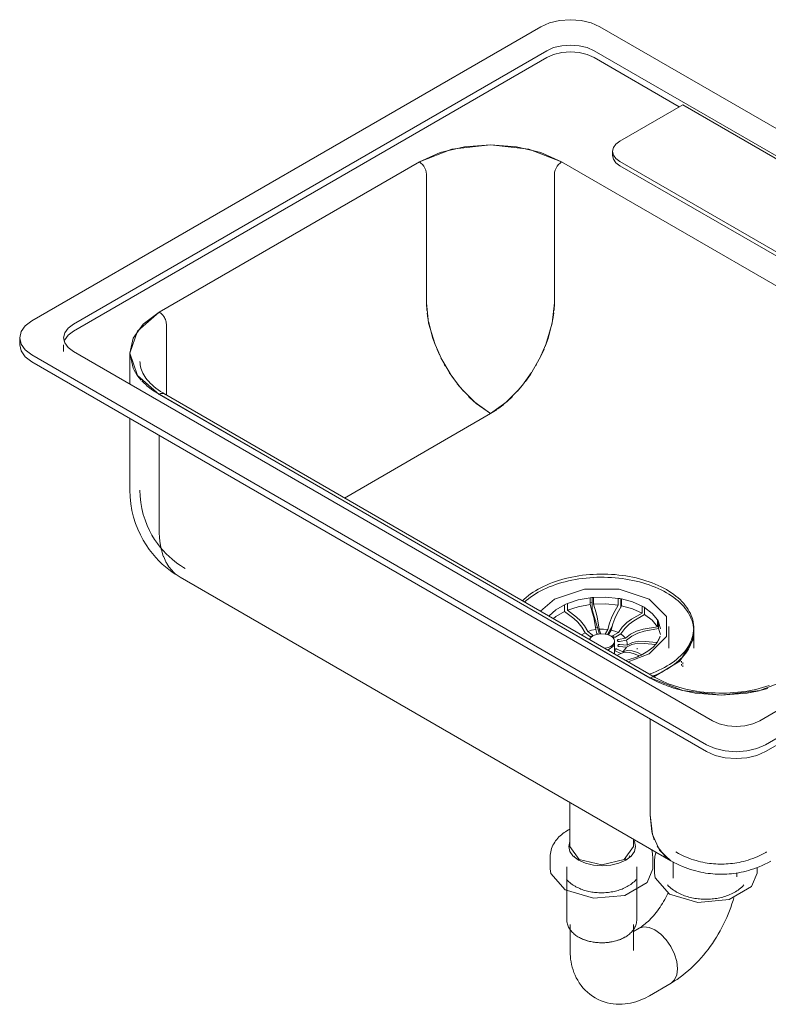
# Model space of a CAD drawing. Units: millimetres. Extents: x -9727 to -5927, y -15471 to 905.
# Drawn here: x -9727 to -9279, y -6669 to -6081 of the extents above; entities that cross this region are included whole.
import ezdxf

# ---------------------------------------------------------------- set-up
doc = ezdxf.new("R2010")
doc.units = ezdxf.units.MM
doc.layers.add('P-SANR-FIXT', color=6, linetype='Continuous', lineweight=18)

# ---------------------------------------------------------------- blocks, each defined once
blk = doc.blocks.new('L1-3006-11 LAVAPLATOS EN ACERO POCETA 62 X 48 CM - L1-3006-11-1965200-Vista ortogonal')
at = {"layer": 'P-SANR-FIXT'}
for p, q in [((-9415.42, -6085.61), (-9719.48, -6261.16)), ((-8977.02, -6318.31), (-9380.07, -6085.61)), ((-9694.73, -6263.2), (-9411.89, -6099.9)), ((-9383.6, -6099.9), (-9001.77, -6320.36)), ((-9411.89, -6103.98), (-9694.73, -6267.28)), ((-9411.89, -6103.98), (-9694.73, -6267.28)), ((-9332.69, -6133.38), (-9383.6, -6103.98)), ((-9332.69, -6133.38), (-9383.6, -6103.98)), ((-9330.57, -6132.15), (-9368.16, -6153.85)), ((-9067.17, -6284.23), (-9330.57, -6132.15)), ((-9372.55, -6159.98), (-9372.55, -6162.43)), ((-9643.46, -6256.06), (-9487.9, -6166.24)), ((-9643.37, -6256), (-9487.98, -6166.29)), ((-9487.98, -6166.29), (-9487.03, -6166.97)), ((-9403.91, -6166.96), (-9402.96, -6166.29)), ((-9403.04, -6166.24), (-9109.6, -6335.66)), ((-9402.96, -6166.29), (-9109.69, -6335.61)), ((-9368.16, -6166.1), (-9125.97, -6305.93)), ((-9486.91, -6167.07), (-9486.88, -6167.1)), ((-9483.82, -6172.51), (-9483.71, -6173.66)), ((-9407.24, -6173.66), (-9407.13, -6172.5)), ((-9407.13, -6172.5), (-9406.81, -6171.28)), ((-9406.81, -6171.28), (-9406.3, -6170.05)), ((-9406.3, -6170.05), (-9405.63, -6168.89)), ((-9405.62, -6168.89), (-9404.81, -6167.84)), ((-9404.81, -6167.84), (-9403.91, -6166.96)), ((-9125.97, -6308.38), (-9368.16, -6168.55)), ((-9483.71, -6250.41), (-9483.71, -6173.66)), ((-9483.71, -6173.69), (-9483.71, -6250.37)), ((-9407.24, -6173.66), (-9407.24, -6250.41)), ((-9407.24, -6250.41), (-9407.24, -6173.66)), ((-9483.51, -6254.98), (-9483.71, -6250.41)), ((-9407.24, -6250.41), (-9407.44, -6255.05)), ((-9656.26, -6267.07), (-9643.37, -6256.01)), ((-9643.37, -6256.01), (-9642.42, -6256.67)), ((-9642.27, -6256.81), (-9642.42, -6256.68)), ((-9641.24, -6257.9), (-9641.55, -6257.53)), ((-9482.92, -6259.76), (-9483.36, -6256.59)), ((-9407.58, -6256.46), (-9408.13, -6260.4)), ((-9639.21, -6262.22), (-9639.24, -6262.05)), ((-9639.21, -6262.22), (-9639.1, -6263.37)), ((-9639.1, -6263.41), (-9639.17, -6262.5)), ((-9639.1, -6305.55), (-9639.1, -6263.41)), ((-9639.1, -6263.41), (-9639.1, -6305.55)), ((-9726.8, -6271.37), (-9726.8, -6275.45)), ((-9700.59, -6275.45), (-9700.59, -6279.53)), ((-9475.97, -6281.5), (-9477.38, -6278.37)), ((-9719.48, -6281.57), (-9316.43, -6514.27)), ((-9312.89, -6499.98), (-9694.73, -6279.53)), ((-9660.98, -6280.55), (-9660.98, -6299.03)), ((-9469.65, -6292.69), (-9475.1, -6283.26)), ((-9316.43, -6518.36), (-9719.48, -6285.65)), ((-9473.06, -6287.09), (-9472.51, -6288.06)), ((-9418.42, -6288.05), (-9417.88, -6287.09)), ((-9656.5, -6293.75), (-9658.39, -6290.71)), ((-9654.11, -6296.7), (-9656.32, -6294)), ((-9466.43, -6297.28), (-9468.63, -6294.21)), ((-9647.39, -6302.54), (-9650.79, -6299.91)), ((-9643.46, -6305.05), (-9647.35, -6302.57)), ((-9350.02, -6474.47), (-9643.46, -6305.05)), ((-9350.1, -6474.42), (-9643.38, -6305.1)), ((-9643.37, -6305.1), (-9642.43, -6304.66)), ((-9642.42, -6304.66), (-9641.52, -6304.5)), ((-9641.52, -6304.5), (-9640.71, -6304.61)), ((-9640.71, -6304.61), (-9640.03, -6305)), ((-9347.07, -6474.1), (-9640.34, -6304.78)), ((-9437.57, -6311.06), (-9441.05, -6313.73)), ((-9660.98, -6319.43), (-9660.98, -6362.2)), ((-9532.73, -6366.96), (-9445.42, -6316.55)), ((-9532.71, -6366.97), (-9445.47, -6316.6)), ((-9441.49, -6314.03), (-9445.47, -6316.57)), ((-9643.38, -6386.74), (-9643.38, -6329.59)), ((-9643.37, -6329.59), (-9643.37, -6386.74)), ((-9001.77, -6336.69), (-9284.61, -6499.98)), ((-9281.07, -6514.27), (-8977.02, -6338.73)), ((-8977.02, -6342.81), (-9281.07, -6518.36)), ((-9643.16, -6391.53), (-9643.38, -6386.75)), ((-9643.37, -6386.75), (-9643.37, -6387.09)), ((-9643.14, -6391.7), (-9643.01, -6392.91)), ((-9642.45, -6396.37), (-9643.01, -6392.93)), ((-9641.16, -6401.05), (-9640.8, -6402.05)), ((-9639.23, -6405.47), (-9640.94, -6401.69)), ((-9637.14, -6408.7), (-9636.49, -6409.51)), ((-9634.53, -6411.57), (-9636.51, -6409.5)), ((-9630.95, -6414.21), (-9633.88, -6412.15)), ((-9630.95, -6414.21), (-9337.68, -6583.53)), ((-9401.2, -6434.77), (-9401.2, -6430.68)), ((-9399.53, -6429.94), (-9399.53, -6434.02)), ((-9384.87, -6429.13), (-9386.02, -6429.26)), ((-9385.99, -6430.57), (-9385.99, -6426.49)), ((-9384.45, -6435.73), (-9385.99, -6430.57)), ((-9384.73, -6426.36), (-9384.73, -6433.71)), ((-9384.73, -6433.71), (-9384.73, -6426.36)), ((-9383.91, -6426.28), (-9383.91, -6430.36)), ((-9383.91, -6430.36), (-9382.37, -6435.51)), ((-9371.94, -6435.93), (-9369.15, -6430.95)), ((-9369.15, -6430.95), (-9369.15, -6426.87)), ((-9367.67, -6432.28), (-9367.67, -6427.14)), ((-9367.67, -6427.14), (-9367.67, -6432.28)), ((-9367.14, -6429.56), (-9367.19, -6429.55)), ((-9367.14, -6427.24), (-9367.14, -6431.32)), ((-9395.69, -6438.91), (-9401.2, -6434.77)), ((-9399.53, -6434.02), (-9394.02, -6438.17)), ((-9384.73, -6433.71), (-9384.86, -6433.27)), ((-9380.4, -6448.18), (-9384.73, -6433.71)), ((-9367.14, -6431.32), (-9369.93, -6436.3)), ((-9361.26, -6439.34), (-9354.85, -6435.65)), ((-9353.36, -6436.51), (-9359.76, -6440.2)), ((-9354.85, -6435.65), (-9354.85, -6431.56)), ((-9353.36, -6432.42), (-9353.36, -6436.51)), ((-9410.52, -6437.51), (-9410.41, -6437.37)), ((-9410.41, -6437.37), (-9410.41, -6437.58)), ((-9345.68, -6443.81), (-9345.68, -6439.73)), ((-9345.05, -6440.89), (-9345.05, -6444.97)), ((-9345.05, -6440.89), (-9343.81, -6445.13)), ((-9386.36, -6449.37), (-9388.97, -6447.41)), ((-9387.3, -6446.66), (-9384.68, -6448.63)), ((-9382.77, -6444.26), (-9381.54, -6444.46)), ((-9381.85, -6447.88), (-9382.57, -6445.45)), ((-9380.5, -6445.23), (-9379.76, -6447.68)), ((-9376.66, -6447.78), (-9375.34, -6445.43)), ((-9372.6, -6443.18), (-9375.6, -6448.53)), ((-9373.32, -6445.8), (-9374.65, -6448.16)), ((-9373.64, -6445.04), (-9373.64, -6446.37)), ((-9372.08, -6449.04), (-9369.05, -6447.29)), ((-9367.55, -6448.15), (-9370.59, -6449.9)), ((-9354.33, -6445.36), (-9345.68, -6443.81)), ((-9345.05, -6444.97), (-9353.7, -6446.52)), ((-9345.05, -6444.97), (-9343.93, -6448.38)), ((-9338.95, -6456.52), (-9338.95, -6443.63)), ((-9323.9, -6456.52), (-9323.9, -6447.45)), ((-9371.28, -6460.17), (-9371.28, -6452.46)), ((-9368.95, -6451.43), (-9364.86, -6450.7)), ((-9364.22, -6451.86), (-9368.32, -6452.6)), ((-9368.1, -6454.39), (-9363.89, -6454.84)), ((-9346.92, -6454.44), (-9353.43, -6453.75)), ((-9353.05, -6452.55), (-9346.05, -6453.3)), ((-9344.53, -6450.62), (-9346.11, -6453.68)), ((-9367.67, -6459.73), (-9371.04, -6458.19)), ((-9369.74, -6457.24), (-9366.37, -6458.77)), ((-9364.26, -6456.04), (-9368.49, -6455.59)), ((-9356.71, -6461.26), (-9359.02, -6460.21)), ((-9357.82, -6456.66), (-9357.82, -6457.24)), ((-9357.71, -6459.25), (-9354.98, -6460.5)), ((-9331.31, -6465.24), (-9331.31, -6464.47)), ((-9331.31, -6466.89), (-9331.31, -6466.12)), ((-9330.44, -6466.12), (-9330.44, -6465.24)), ((-9330.44, -6467.78), (-9330.44, -6466.89)), ((-9350.1, -6474.41), (-9349.15, -6473.98)), ((-9345.72, -6476.71), (-9350.02, -6474.47)), ((-9349.15, -6473.98), (-9348.25, -6473.82)), ((-9348.25, -6473.82), (-9347.44, -6473.93)), ((-9347.44, -6473.93), (-9346.92, -6474.19)), ((-9340.98, -6478.76), (-9345.68, -6476.73)), ((-9330.8, -6481.91), (-9335.97, -6480.49)), ((-9325.04, -6483.12), (-9330.62, -6481.96)), ((-9284.88, -6482.03), (-9290.14, -6483.11)), ((-9279.67, -6480.63), (-9284.56, -6481.96)), ((-9350.1, -6498.91), (-9350.1, -6556.07)), ((-9350.1, -6556.06), (-9350.1, -6498.92)), ((-9397.98, -6548.72), (-9397.98, -6575.09)), ((-9359.95, -6575.09), (-9359.95, -6570.68)), ((-9365.52, -6582.86), (-9359.95, -6575.09)), ((-9409.82, -6581.36), (-9409.82, -6588.43)), ((-9395.62, -6581.17), (-9395.2, -6580.8)), ((-9392.49, -6582.8), (-9392.88, -6583.03)), ((-9364.83, -6582.63), (-9365.04, -6582.52)), ((-9362.51, -6580.61), (-9361.84, -6581.18)), ((-9348.53, -6588.43), (-9348.53, -6581.36)), ((-9347.5, -6583.88), (-9347.5, -6590.94)), ((-9399.88, -6587.22), (-9399.88, -6618.63)), ((-9358.04, -6618.63), (-9358.04, -6587.22)), ((-9336.26, -6584.26), (-9336.26, -6593.92)), ((-9286.21, -6590.94), (-9286.21, -6587.58)), ((-9298.26, -6593.12), (-9298.26, -6590.85)), ((-9397.94, -6621.54), (-9397.94, -6636.72)), ((-9359.94, -6636.72), (-9359.94, -6621.54)), ((-9356.68, -6623.82), (-9359.94, -6625.7)), ((-9389.5, -6630.66), (-9392.37, -6629.3)), ((-9365.55, -6629.3), (-9368.42, -6630.66)), ((-9378.96, -6632.5), (-9382.66, -6632.29)), ((-9350.48, -6664.12), (-9337.56, -6656.66))]:
    blk.add_line(p, q, dxfattribs=at)
for points in [[(-9380.07, -6085.61, 0), (-9385.25, -6083.32, 0), (-9391.27, -6081.88, 0), (-9397.75, -6081.39, 0), (-9404.22, -6081.88, 0), (-9410.25, -6083.32, 0), (-9415.42, -6085.61, 0)], [(-9411.89, -6099.9, 0), (-9407.75, -6098.07, 0), (-9402.92, -6096.91, 0), (-9397.75, -6096.52, 0), (-9392.57, -6096.91, 0), (-9387.75, -6098.07, 0), (-9383.6, -6099.9, 0)], [(-9383.6, -6103.98, 0), (-9387.75, -6102.15, 0), (-9392.57, -6101, 0), (-9397.75, -6100.6, 0), (-9402.92, -6101, 0), (-9407.75, -6102.15, 0), (-9411.89, -6103.98, 0)], [(-9383.6, -6103.98, 0), (-9387.75, -6102.15, 0), (-9392.57, -6101, 0), (-9397.75, -6100.6, 0), (-9402.92, -6101, 0), (-9407.75, -6102.15, 0), (-9411.89, -6103.98, 0)], [(-9368.16, -6153.85, 0), (-9370.54, -6155.65, 0), (-9372.04, -6157.74, 0), (-9372.55, -6159.98, 0), (-9372.04, -6162.22, 0), (-9370.54, -6164.31, 0), (-9368.16, -6166.1, 0)], [(-9487.98, -6166.29, 0), (-9468.48, -6158.77, 0), (-9445.47, -6156.13, 0), (-9422.47, -6158.77, 0), (-9402.96, -6166.29, 0)], [(-9487.9, -6166.24, 0), (-9475.47, -6160.74, 0), (-9461, -6157.28, 0), (-9445.47, -6156.1, 0), (-9429.94, -6157.28, 0), (-9415.47, -6160.74, 0), (-9403.04, -6166.24, 0)], [(-9483.71, -6173.66, 0), (-9483.82, -6172.5, 0), (-9484.13, -6171.28, 0), (-9484.64, -6170.05, 0), (-9485.32, -6168.89, 0), (-9486.13, -6167.84, 0), (-9487.03, -6166.96, 0), (-9487.98, -6166.29, 0)], [(-9402.96, -6166.29, 0), (-9403.91, -6166.96, 0), (-9404.82, -6167.84, 0), (-9405.63, -6168.89, 0), (-9406.3, -6170.05, 0), (-9406.81, -6171.28, 0), (-9407.13, -6172.5, 0), (-9407.24, -6173.66, 0)], [(-9368.16, -6168.55, 0), (-9370.54, -6166.76, 0), (-9372.04, -6164.67, 0), (-9372.55, -6162.43, 0)], [(-9483.71, -6250.37, 0), (-9482.41, -6262.55, 0), (-9478.59, -6275.41, 0), (-9474.76, -6283.93, 0)], [(-9416.18, -6283.92, 0), (-9412.35, -6275.41, 0), (-9408.54, -6262.58, 0), (-9407.24, -6250.41, 0)], [(-9658.44, -6290.63, 0), (-9658.99, -6289.52, 0), (-9661.03, -6280.55, 0), (-9658.99, -6271.59, 0), (-9653, -6263.23, 0), (-9643.46, -6256.06, 0)], [(-9642.26, -6256.81, 0), (-9641.52, -6257.55, 0), (-9641.31, -6257.8, 0)], [(-9641.24, -6257.88, 0), (-9640.71, -6258.6, 0), (-9640.43, -6259.04, 0)], [(-9640.05, -6259.76, 0), (-9640.35, -6259.19, 0), (-9640.73, -6258.58, 0)], [(-9640.35, -6259.18, 0), (-9640.03, -6259.77, 0), (-9639.74, -6260.4, 0)], [(-9639.53, -6260.99, 0), (-9639.67, -6260.61, 0), (-9639.75, -6260.4, 0)], [(-9639.66, -6260.61, 0), (-9639.52, -6260.99, 0), (-9639.24, -6262.05, 0)], [(-9719.48, -6261.16, 0), (-9723.45, -6264.15, 0), (-9725.95, -6267.63, 0), (-9726.8, -6271.37, 0), (-9725.95, -6275.1, 0), (-9723.45, -6278.58, 0), (-9719.48, -6281.57, 0)], [(-9694.73, -6279.53, 0), (-9697.91, -6277.14, 0), (-9699.91, -6274.35, 0), (-9700.59, -6271.37, 0), (-9699.91, -6268.38, 0), (-9697.91, -6265.59, 0), (-9694.73, -6263.2, 0)], [(-9478.21, -6276.36, 0), (-9479.92, -6271.74, 0), (-9482.6, -6261.59, 0)], [(-9408.32, -6261.47, 0), (-9411.03, -6271.74, 0), (-9412.82, -6276.57, 0)], [(-9694.73, -6267.28, 0), (-9697.91, -6269.67, 0), (-9699.91, -6272.46, 0), (-9700.27, -6273.39, 0)], [(-9694.73, -6267.28, 0), (-9697.91, -6269.67, 0), (-9699.91, -6272.46, 0), (-9700.27, -6273.39, 0)], [(-9643.38, -6305.09, 0), (-9656.4, -6293.83, 0), (-9660.98, -6280.55, 0), (-9656.4, -6267.27, 0), (-9656.27, -6267.08, 0)], [(-9719.48, -6285.65, 0), (-9723.45, -6282.67, 0), (-9725.95, -6279.18, 0), (-9726.8, -6275.45, 0)], [(-9413.46, -6278.12, 0), (-9415.58, -6282.74, 0), (-9421.64, -6293.21, 0), (-9424.59, -6297.37, 0)], [(-9654.94, -6285.45, 0), (-9654.9, -6286.42, 0), (-9654.8, -6287.39, 0), (-9654.63, -6288.37, 0), (-9654.39, -6289.36, 0), (-9654.08, -6290.35, 0), (-9653.69, -6291.35, 0), (-9653.23, -6292.36, 0), (-9652.68, -6293.37, 0), (-9652.06, -6294.39, 0), (-9651.35, -6295.41, 0), (-9650.56, -6296.43, 0), (-9649.69, -6297.45, 0), (-9648.74, -6298.46, 0), (-9647.7, -6299.46, 0), (-9646.57, -6300.45, 0), (-9645.37, -6301.42, 0), (-9644.09, -6302.37, 0), (-9642.73, -6303.31, 0), (-9641.29, -6304.22, 0), (-9640.34, -6304.78, 0)], [(-9470.06, -6292.07, 0), (-9464.59, -6299.65, 0), (-9461.64, -6303.12, 0)], [(-9429.28, -6303.09, 0), (-9426.33, -6299.62, 0), (-9420.87, -6292.05, 0)], [(-9650.9, -6299.81, 0), (-9653, -6297.87, 0), (-9653.77, -6297.07, 0)], [(-9445.47, -6316.57, 0), (-9453.98, -6310.57, 0), (-9462.06, -6302.65, 0), (-9465.33, -6298.72, 0)], [(-9425.56, -6298.64, 0), (-9428.89, -6302.65, 0), (-9436.47, -6310.15, 0)], [(-9640.03, -6305, 0), (-9640.71, -6304.61, 0), (-9641.52, -6304.5, 0), (-9642.42, -6304.66, 0), (-9643.37, -6305.09, 0)], [(-9458.54, -6306.39, 0), (-9455.37, -6309.38, 0), (-9445.47, -6316.6, 0)], [(-9445.42, -6316.55, 0), (-9435.54, -6309.34, 0), (-9432.37, -6306.35, 0)], [(-9660.98, -6362.2, 0), (-9660.84, -6366.35, 0), (-9660.41, -6370.45, 0), (-9659.71, -6374.47, 0), (-9658.76, -6378.36, 0), (-9657.59, -6382.09, 0), (-9656.22, -6385.63, 0), (-9654.68, -6388.96, 0), (-9653.01, -6392.09, 0), (-9651.23, -6394.99, 0), (-9649.38, -6397.67, 0), (-9647.47, -6400.14, 0), (-9645.53, -6402.41, 0), (-9643.57, -6404.48, 0), (-9641.61, -6406.37, 0), (-9639.66, -6408.09, 0), (-9637.72, -6409.65, 0), (-9635.82, -6411.07, 0), (-9633.94, -6412.36, 0), (-9632.1, -6413.52, 0), (-9630.95, -6414.21, 0)], [(-9654.94, -6362.2, 0), (-9654.81, -6365.93, 0), (-9654.42, -6369.63, 0), (-9653.8, -6373.24, 0), (-9652.94, -6376.74, 0), (-9651.89, -6380.09, 0), (-9650.65, -6383.28, 0), (-9649.27, -6386.28, 0), (-9647.77, -6389.09, 0), (-9646.17, -6391.7, 0), (-9644.5, -6394.12, 0), (-9642.78, -6396.34, 0), (-9641.03, -6398.38, 0), (-9639.27, -6400.24, 0), (-9637.51, -6401.94, 0), (-9635.75, -6403.49, 0), (-9634.01, -6404.9, 0), (-9632.3, -6406.17, 0), (-9630.61, -6407.33, 0), (-9628.95, -6408.38, 0), (-9627.91, -6408.99, 0)], [(-9642.45, -6396.35, 0), (-9642.31, -6397.04, 0), (-9642.18, -6397.58, 0)], [(-9641.17, -6401.05, 0), (-9641.93, -6398.59, 0), (-9642.18, -6397.6, 0)], [(-9639.38, -6405.18, 0), (-9639.16, -6405.59, 0), (-9638.91, -6406.03, 0)], [(-9637.15, -6408.7, 0), (-9637.69, -6407.96, 0), (-9638.91, -6406.05, 0)], [(-9634.53, -6411.57, 0), (-9634.09, -6411.96, 0), (-9633.88, -6412.14, 0)], [(-9340.33, -6421.64, 0), (-9341.92, -6420.76, 0), (-9343.56, -6419.92, 0), (-9345.25, -6419.12, 0), (-9347, -6418.36, 0), (-9348.8, -6417.64, 0), (-9350.65, -6416.96, 0), (-9352.54, -6416.33, 0), (-9354.47, -6415.74, 0), (-9356.43, -6415.2, 0), (-9358.44, -6414.7, 0), (-9360.47, -6414.25, 0), (-9362.54, -6413.85, 0), (-9364.63, -6413.5, 0), (-9366.74, -6413.19, 0), (-9368.87, -6412.94, 0), (-9371.02, -6412.73, 0), (-9373.17, -6412.57, 0), (-9375.34, -6412.47, 0), (-9377.52, -6412.41, 0), (-9379.69, -6412.4, 0), (-9381.86, -6412.45, 0), (-9384.03, -6412.54, 0), (-9386.2, -6412.68, 0), (-9388.35, -6412.88, 0), (-9390.48, -6413.12, 0), (-9392.6, -6413.41, 0), (-9394.69, -6413.75, 0), (-9396.77, -6414.14, 0), (-9398.81, -6414.58, 0), (-9400.82, -6415.06, 0), (-9402.8, -6415.59, 0), (-9404.74, -6416.17, 0), (-9406.64, -6416.79, 0), (-9408.5, -6417.45, 0), (-9410.31, -6418.16, 0), (-9412.07, -6418.91, 0), (-9413.78, -6419.7, 0), (-9415.44, -6420.53, 0), (-9417.04, -6421.4, 0), (-9418.58, -6422.3, 0), (-9420.06, -6423.24, 0), (-9421.47, -6424.22, 0), (-9422.82, -6425.23, 0), (-9424.1, -6426.27, 0), (-9425.3, -6427.35, 0), (-9426.36, -6428.37, 0)], [(-9340.33, -6423.51, 0), (-9341.92, -6422.63, 0), (-9343.56, -6421.79, 0), (-9345.25, -6420.99, 0), (-9347, -6420.23, 0), (-9348.8, -6419.51, 0), (-9350.65, -6418.84, 0), (-9352.54, -6418.2, 0), (-9354.47, -6417.62, 0), (-9356.43, -6417.07, 0), (-9358.44, -6416.58, 0), (-9360.47, -6416.13, 0), (-9362.54, -6415.72, 0), (-9364.63, -6415.37, 0), (-9366.74, -6415.07, 0), (-9368.87, -6414.81, 0), (-9371.02, -6414.6, 0), (-9373.17, -6414.44, 0), (-9375.34, -6414.34, 0), (-9377.52, -6414.28, 0), (-9379.69, -6414.27, 0), (-9381.86, -6414.32, 0), (-9384.03, -6414.41, 0), (-9386.2, -6414.55, 0), (-9388.35, -6414.75, 0), (-9390.48, -6414.99, 0), (-9392.6, -6415.28, 0), (-9394.69, -6415.62, 0), (-9396.77, -6416.01, 0), (-9398.81, -6416.45, 0), (-9400.82, -6416.93, 0), (-9402.8, -6417.46, 0), (-9404.74, -6418.04, 0), (-9406.64, -6418.66, 0), (-9408.5, -6419.32, 0), (-9410.31, -6420.03, 0), (-9412.07, -6420.78, 0), (-9413.78, -6421.57, 0), (-9415.44, -6422.4, 0), (-9417.04, -6423.27, 0), (-9418.58, -6424.17, 0), (-9420.06, -6425.12, 0), (-9421.47, -6426.09, 0), (-9422.82, -6427.1, 0), (-9424.1, -6428.15, 0), (-9425.14, -6429.07, 0)], [(-9415.63, -6434.57, 0), (-9407.14, -6427.32, 0), (-9389.23, -6421.35, 0), (-9368.56, -6421.35, 0), (-9350.65, -6427.32, 0)], [(-9415.63, -6434.57, 0), (-9407.14, -6427.32, 0), (-9389.23, -6421.35, 0), (-9368.56, -6421.35, 0), (-9350.65, -6427.32, 0)], [(-9340.33, -6421.64, 0), (-9338.81, -6422.55, 0), (-9337.35, -6423.5, 0), (-9335.95, -6424.49, 0), (-9334.62, -6425.51, 0), (-9333.36, -6426.56, 0), (-9332.18, -6427.64, 0), (-9331.06, -6428.75, 0), (-9330.02, -6429.89, 0), (-9329.06, -6431.05, 0), (-9328.17, -6432.24, 0), (-9327.37, -6433.46, 0), (-9326.65, -6434.69, 0), (-9326.01, -6435.94, 0), (-9325.46, -6437.21, 0), (-9325, -6438.49, 0), (-9324.63, -6439.79, 0), (-9324.34, -6441.09, 0), (-9324.15, -6442.41, 0), (-9324.04, -6443.73, 0), (-9324.03, -6445.05, 0), (-9324.11, -6446.36, 0), (-9324.28, -6447.68, 0), (-9324.54, -6448.99, 0), (-9324.89, -6450.29, 0), (-9325.33, -6451.57, 0), (-9325.86, -6452.85, 0), (-9326.47, -6454.1, 0), (-9327.17, -6455.34, 0), (-9327.95, -6456.56, 0), (-9328.81, -6457.75, 0), (-9329.75, -6458.92, 0), (-9330.77, -6460.07, 0), (-9331.87, -6461.19, 0), (-9333.04, -6462.28, 0), (-9334.28, -6463.34, 0), (-9335.59, -6464.37, 0), (-9336.97, -6465.36, 0), (-9338.41, -6466.32, 0), (-9339.92, -6467.25, 0), (-9341.48, -6468.13, 0), (-9343.11, -6468.99, 0), (-9344.79, -6469.8, 0), (-9346.53, -6470.57, 0), (-9348.31, -6471.3, 0), (-9350.14, -6471.99, 0), (-9350.56, -6472.13, 0)], [(-9340.33, -6423.51, 0), (-9338.81, -6424.42, 0), (-9337.35, -6425.38, 0), (-9335.95, -6426.36, 0), (-9334.62, -6427.38, 0), (-9333.36, -6428.43, 0), (-9332.18, -6429.51, 0), (-9331.06, -6430.62, 0), (-9330.02, -6431.76, 0), (-9329.06, -6432.93, 0), (-9328.17, -6434.12, 0), (-9327.37, -6435.33, 0), (-9326.65, -6436.56, 0), (-9326.01, -6437.81, 0), (-9325.46, -6439.08, 0), (-9325, -6440.36, 0), (-9324.63, -6441.66, 0), (-9324.34, -6442.97, 0), (-9324.15, -6444.28, 0), (-9324.04, -6445.6, 0), (-9324.03, -6446.92, 0), (-9324.11, -6448.24, 0), (-9324.28, -6449.55, 0), (-9324.54, -6450.86, 0), (-9324.89, -6452.16, 0), (-9325.33, -6453.45, 0), (-9325.86, -6454.72, 0), (-9326.47, -6455.98, 0), (-9327.17, -6457.21, 0), (-9327.95, -6458.43, 0), (-9328.81, -6459.63, 0), (-9329.75, -6460.8, 0), (-9330.77, -6461.94, 0), (-9331.87, -6463.06, 0), (-9333.04, -6464.15, 0), (-9334.28, -6465.21, 0), (-9335.59, -6466.24, 0), (-9336.97, -6467.23, 0), (-9338.41, -6468.19, 0), (-9339.92, -6469.12, 0), (-9341.48, -6470.01, 0), (-9343.11, -6470.86, 0), (-9344.79, -6471.67, 0), (-9346.53, -6472.44, 0), (-9348.31, -6473.17, 0), (-9348.59, -6473.27, 0)], [(-9410.41, -6437.37, 0), (-9406.42, -6433.75, 0), (-9401.2, -6430.68, 0)], [(-9401.2, -6430.68, 0), (-9400.38, -6430.3, 0), (-9399.53, -6429.94, 0)], [(-9399.53, -6429.94, 0), (-9393.08, -6427.8, 0), (-9385.99, -6426.49, 0)], [(-9399.53, -6434.02, 0), (-9393.04, -6431.87, 0), (-9385.99, -6430.57, 0)], [(-9385.99, -6426.49, 0), (-9384.96, -6426.38, 0), (-9383.91, -6426.28, 0)], [(-9383.91, -6426.28, 0), (-9376.48, -6426.12, 0), (-9369.15, -6426.87, 0)], [(-9383.91, -6430.36, 0), (-9376.46, -6430.2, 0), (-9369.15, -6430.95, 0)], [(-9369.15, -6426.87, 0), (-9368.14, -6427.05, 0), (-9367.14, -6427.24, 0)], [(-9367.14, -6427.24, 0), (-9360.61, -6429.04, 0), (-9354.85, -6431.56, 0)], [(-9350.65, -6427.32, 0), (-9340.31, -6437.66, 0), (-9340.31, -6449.6, 0), (-9350.65, -6459.93, 0), (-9363.21, -6464.84, 0)], [(-9350.65, -6427.32, 0), (-9340.31, -6437.66, 0), (-9340.31, -6449.6, 0), (-9350.65, -6459.93, 0), (-9363.21, -6464.84, 0)], [(-9407.93, -6439.02, 0), (-9406.39, -6437.8, 0), (-9401.2, -6434.77, 0)], [(-9384.86, -6433.27, 0), (-9384.94, -6433.12, 0), (-9385.09, -6432.98, 0), (-9385.29, -6432.87, 0)], [(-9382.57, -6445.45, 0), (-9383.13, -6441.7, 0), (-9383.77, -6438.39, 0), (-9384.45, -6435.73, 0)], [(-9382.37, -6435.51, 0), (-9381.69, -6438.18, 0), (-9381.06, -6441.49, 0), (-9380.5, -6445.23, 0)], [(-9375.34, -6445.43, 0), (-9374.32, -6441.75, 0), (-9373.17, -6438.51, 0), (-9371.94, -6435.93, 0)], [(-9369.93, -6436.3, 0), (-9371.16, -6438.89, 0), (-9372.31, -6442.12, 0), (-9373.32, -6445.8, 0)], [(-9367.14, -6431.32, 0), (-9360.64, -6433.11, 0), (-9354.85, -6435.65, 0)], [(-9354.85, -6431.56, 0), (-9354.44, -6431.79, 0), (-9354.04, -6432.02, 0)], [(-9354.04, -6432.02, 0), (-9353.7, -6432.22, 0), (-9353.36, -6432.42, 0)], [(-9353.36, -6432.42, 0), (-9348.85, -6435.84, 0), (-9345.68, -6439.73, 0)], [(-9353.36, -6436.51, 0), (-9348.79, -6439.98, 0), (-9345.68, -6443.81, 0)], [(-9388.97, -6447.41, 0), (-9390.97, -6444.03, 0), (-9393.26, -6441.14, 0), (-9395.69, -6438.91, 0)], [(-9394.02, -6438.17, 0), (-9391.59, -6440.39, 0), (-9389.3, -6443.28, 0), (-9387.3, -6446.66, 0)], [(-9369.05, -6447.29, 0), (-9366.73, -6444.07, 0), (-9364.08, -6441.37, 0), (-9361.26, -6439.34, 0)], [(-9359.76, -6440.2, 0), (-9362.58, -6442.23, 0), (-9365.23, -6444.93, 0), (-9367.55, -6448.15, 0)], [(-9345.68, -6439.73, 0), (-9345.35, -6440.31, 0), (-9345.05, -6440.89, 0)], [(-9391.07, -6448.75, 0), (-9390.73, -6448.49, 0), (-9388.97, -6447.41, 0)], [(-9387.3, -6446.66, 0), (-9385.01, -6445.93, 0), (-9382.57, -6445.45, 0)], [(-9384.68, -6448.63, 0), (-9384.54, -6448.76, 0), (-9384.47, -6448.92, 0), (-9384.47, -6449.08, 0), (-9384.54, -6449.23, 0), (-9384.68, -6449.37, 0), (-9384.88, -6449.48, 0), (-9385.11, -6449.56, 0), (-9385.38, -6449.6, 0), (-9385.66, -6449.6, 0), (-9385.92, -6449.56, 0), (-9386.16, -6449.48, 0), (-9386.36, -6449.37, 0)], [(-9373.51, -6455.57, 0), (-9372.3, -6454.66, 0), (-9371.54, -6453.6, 0), (-9371.28, -6452.46, 0), (-9371.54, -6451.32, 0), (-9372.3, -6450.26, 0), (-9373.51, -6449.35, 0), (-9375.09, -6448.65, 0), (-9376.92, -6448.21, 0), (-9378.9, -6448.06, 0), (-9380.87, -6448.21, 0), (-9382.71, -6448.65, 0), (-9384.28, -6449.35, 0)], [(-9381.3, -6448.32, 0), (-9381.41, -6448.28, 0), (-9381.62, -6448.17, 0), (-9381.76, -6448.04, 0), (-9381.85, -6447.88, 0)], [(-9380.5, -6445.23, 0), (-9377.89, -6445.2, 0), (-9375.34, -6445.43, 0)], [(-9379.75, -6447.84, 0), (-9379.81, -6447.99, 0), (-9379.94, -6448.13, 0)], [(-9376.52, -6448.31, 0), (-9376.59, -6448.25, 0), (-9376.68, -6448.1, 0), (-9376.71, -6447.94, 0), (-9376.66, -6447.78, 0)], [(-9374.65, -6448.16, 0), (-9374.76, -6448.3, 0), (-9374.94, -6448.42, 0), (-9375.17, -6448.51, 0), (-9375.43, -6448.57, 0)], [(-9373.32, -6445.8, 0), (-9371.1, -6446.44, 0), (-9369.05, -6447.29, 0)], [(-9372.83, -6443.59, 0), (-9372.77, -6443.59, 0), (-9372.72, -6443.59, 0)], [(-9367.55, -6448.15, 0), (-9365.99, -6449.38, 0), (-9364.86, -6450.7, 0)], [(-9364.86, -6450.7, 0), (-9361.72, -6448.26, 0), (-9358.13, -6446.44, 0), (-9354.33, -6445.36, 0)], [(-9353.7, -6446.52, 0), (-9357.5, -6447.61, 0), (-9361.08, -6449.42, 0), (-9364.22, -6451.86, 0)], [(-9324.06, -6445.42, 0), (-9324.24, -6451.01, 0), (-9332.33, -6464.35, 0), (-9347.94, -6473.7, 0)], [(-9384.28, -6449.35, 0), (-9385.5, -6450.26, 0), (-9386.26, -6451.32, 0), (-9386.33, -6451.5, 0)], [(-9371.28, -6453.9, 0), (-9371.54, -6455.04, 0), (-9375.39, -6457.81, 0)], [(-9372.03, -6449.93, 0), (-9372.19, -6449.83, 0), (-9372.31, -6449.7, 0), (-9372.38, -6449.57, 0), (-9372.39, -6449.42, 0), (-9372.34, -6449.28, 0), (-9372.23, -6449.15, 0), (-9372.08, -6449.04, 0)], [(-9370.59, -6449.9, 0), (-9370.8, -6450, 0), (-9371.04, -6450.06, 0), (-9371.3, -6450.08, 0), (-9371.56, -6450.07, 0), (-9371.81, -6450.02, 0), (-9372.03, -6449.93, 0)], [(-9368.32, -6452.6, 0), (-9368.59, -6452.62, 0), (-9368.87, -6452.61, 0), (-9369.13, -6452.55, 0), (-9369.35, -6452.46, 0), (-9369.53, -6452.34, 0), (-9369.64, -6452.19, 0), (-9369.69, -6452.04, 0), (-9369.69, -6452.01, 0)], [(-9369.66, -6451.88, 0), (-9369.57, -6451.73, 0), (-9369.41, -6451.6, 0), (-9369.2, -6451.5, 0), (-9368.95, -6451.43, 0)], [(-9369.33, -6454.88, 0), (-9369.25, -6454.73, 0), (-9369.1, -6454.59, 0), (-9368.89, -6454.49, 0), (-9368.65, -6454.41, 0), (-9368.38, -6454.38, 0), (-9368.1, -6454.39, 0)], [(-9344.39, -6450.24, 0), (-9344.62, -6450.86, 0), (-9344.9, -6451.48, 0), (-9345.23, -6452.12, 0), (-9345.61, -6452.76, 0), (-9346.05, -6453.4, 0), (-9346.54, -6454.05, 0), (-9347.08, -6454.7, 0), (-9347.68, -6455.34, 0), (-9348.33, -6455.98, 0), (-9349.04, -6456.62, 0), (-9349.8, -6457.24, 0), (-9350.62, -6457.86, 0), (-9351.48, -6458.46, 0), (-9352.4, -6459.05, 0), (-9353.37, -6459.63, 0), (-9354.38, -6460.18, 0), (-9355.44, -6460.71, 0), (-9356.54, -6461.23, 0), (-9357.68, -6461.72, 0), (-9358.86, -6462.18, 0), (-9360.08, -6462.62, 0), (-9361.34, -6463.04, 0), (-9362.62, -6463.42, 0), (-9363.94, -6463.78, 0), (-9364.7, -6463.97, 0)], [(-9353.43, -6453.75, 0), (-9357.35, -6453.73, 0), (-9361.03, -6454.51, 0), (-9364.26, -6456.04, 0)], [(-9364.22, -6451.86, 0), (-9363.83, -6453.36, 0), (-9363.89, -6454.84, 0)], [(-9363.89, -6454.84, 0), (-9360.65, -6453.31, 0), (-9356.97, -6452.53, 0), (-9353.05, -6452.55, 0)], [(-9344.15, -6449.42, 0), (-9344.32, -6450.02, 0), (-9344.53, -6450.62, 0)], [(-9377.22, -6456.75, 0), (-9376.92, -6456.71, 0), (-9375.09, -6456.27, 0), (-9373.51, -6455.57, 0)], [(-9371.44, -6457.63, 0), (-9371.36, -6457.47, 0), (-9371.22, -6457.34, 0), (-9371.02, -6457.23, 0), (-9370.78, -6457.15, 0), (-9370.51, -6457.11, 0), (-9370.24, -6457.11, 0), (-9369.97, -6457.15, 0), (-9369.74, -6457.24, 0)], [(-9371.04, -6458.19, 0), (-9371.24, -6458.08, 0), (-9371.37, -6457.94, 0), (-9371.44, -6457.79, 0)], [(-9367.67, -6459.73, 0), (-9369.58, -6460.76, 0), (-9369.97, -6460.93, 0)], [(-9368.49, -6455.59, 0), (-9368.75, -6455.54, 0), (-9368.98, -6455.45, 0), (-9369.16, -6455.33, 0), (-9369.29, -6455.19, 0), (-9369.35, -6455.04, 0)], [(-9359.02, -6460.21, 0), (-9362.14, -6459.19, 0), (-9365.09, -6459.02, 0), (-9367.67, -6459.73, 0)], [(-9364.26, -6456.04, 0), (-9365.13, -6457.47, 0), (-9366.37, -6458.77, 0)], [(-9366.37, -6458.77, 0), (-9363.79, -6458.06, 0), (-9360.84, -6458.23, 0), (-9357.71, -6459.25, 0)], [(-9369.55, -6460.74, 0), (-9369.92, -6460.91, 0), (-9369.97, -6460.93, 0)], [(-9346.94, -6474.18, 0), (-9347.44, -6473.93, 0), (-9348.25, -6473.82, 0), (-9349.15, -6473.99, 0), (-9350.1, -6474.42, 0)], [(-9265.08, -6474.41, 0), (-9284.58, -6481.94, 0), (-9307.59, -6484.58, 0), (-9330.6, -6481.94, 0), (-9350.1, -6474.41, 0)], [(-9347.07, -6474.1, 0), (-9345.51, -6474.96, 0), (-9343.89, -6475.79, 0), (-9342.2, -6476.59, 0), (-9340.45, -6477.35, 0), (-9338.64, -6478.07, 0), (-9336.77, -6478.76, 0), (-9334.85, -6479.4, 0), (-9332.88, -6480, 0), (-9330.86, -6480.56, 0), (-9328.81, -6481.07, 0), (-9326.71, -6481.53, 0), (-9324.58, -6481.95, 0), (-9322.42, -6482.31, 0), (-9320.23, -6482.63, 0), (-9318.02, -6482.89, 0), (-9315.79, -6483.11, 0), (-9313.54, -6483.27, 0), (-9311.29, -6483.38, 0), (-9309.03, -6483.44, 0), (-9306.76, -6483.45, 0), (-9304.5, -6483.4, 0), (-9302.24, -6483.31, 0), (-9300, -6483.16, 0), (-9297.76, -6482.96, 0), (-9295.55, -6482.7, 0), (-9293.35, -6482.4, 0), (-9291.18, -6482.05, 0), (-9289.04, -6481.65, 0), (-9286.94, -6481.2, 0), (-9284.87, -6480.7, 0), (-9282.84, -6480.16, 0), (-9280.86, -6479.57, 0), (-9278.92, -6478.94, 0)], [(-9336.17, -6480.43, 0), (-9337.59, -6479.97, 0), (-9340.56, -6478.92, 0)], [(-9290.26, -6483.14, 0), (-9292.06, -6483.43, 0), (-9307.59, -6484.61, 0), (-9323.12, -6483.43, 0), (-9324.95, -6483.13, 0)], [(-9284.61, -6499.98, 0), (-9288.75, -6501.82, 0), (-9293.57, -6502.97, 0), (-9298.75, -6503.37, 0), (-9303.93, -6502.97, 0), (-9308.75, -6501.82, 0), (-9312.89, -6499.98, 0)], [(-9316.43, -6514.27, 0), (-9311.25, -6516.57, 0), (-9305.22, -6518.01, 0), (-9298.75, -6518.5, 0), (-9292.28, -6518.01, 0), (-9286.25, -6516.57, 0), (-9281.07, -6514.27, 0)], [(-9281.07, -6518.36, 0), (-9286.25, -6520.65, 0), (-9292.28, -6522.09, 0), (-9298.75, -6522.58, 0), (-9305.22, -6522.09, 0), (-9311.25, -6520.65, 0), (-9316.43, -6518.36, 0)], [(-9347.66, -6571.02, 0), (-9349.03, -6566.36, 0), (-9350.1, -6556.07, 0)], [(-9350.1, -6556.07, 0), (-9348.66, -6567.91, 0), (-9344.42, -6577.28, 0), (-9337.68, -6583.53, 0), (-9337.57, -6583.6, 0)], [(-9409.82, -6581.36, 0), (-9409.79, -6580.3, 0), (-9409.68, -6579.24, 0), (-9409.5, -6578.2, 0), (-9409.25, -6577.18, 0), (-9408.93, -6576.18, 0), (-9408.56, -6575.2, 0), (-9408.12, -6574.26, 0), (-9407.64, -6573.36, 0), (-9407.1, -6572.48, 0), (-9406.52, -6571.65, 0), (-9405.9, -6570.85, 0), (-9405.25, -6570.08, 0), (-9404.56, -6569.35, 0), (-9403.83, -6568.65, 0), (-9403.08, -6567.99, 0), (-9402.3, -6567.36, 0), (-9401.49, -6566.76, 0), (-9400.66, -6566.19, 0), (-9399.8, -6565.65, 0), (-9398.93, -6565.13, 0), (-9398.03, -6564.65, 0), (-9397.98, -6564.62, 0)], [(-9393.11, -6583.09, 0), (-9396.2, -6580.69, 0), (-9398.11, -6577.92, 0), (-9398.74, -6574.96, 0), (-9398.03, -6572.01, 0), (-9397.99, -6571.93, 0)], [(-9359.82, -6571.31, 0), (-9359.42, -6572.07, 0), (-9358.74, -6575.06, 0), (-9359.42, -6578.05, 0), (-9361.42, -6580.83, 0), (-9364.6, -6583.22, 0), (-9368.74, -6585.06, 0), (-9373.56, -6586.21, 0), (-9378.74, -6586.6, 0), (-9383.92, -6586.21, 0), (-9388.74, -6585.06, 0), (-9392.88, -6583.22, 0)], [(-9397.98, -6575.09, 0), (-9392.41, -6582.86, 0), (-9378.96, -6586.07, 0), (-9365.52, -6582.86, 0)], [(-9348.53, -6581.36, 0), (-9348.57, -6580.3, 0), (-9348.68, -6579.24, 0), (-9348.86, -6578.2, 0), (-9349.11, -6577.18, 0), (-9349.21, -6576.88, 0)], [(-9337.64, -6583.54, 0), (-9340.82, -6581.28, 0), (-9345.89, -6574.91, 0), (-9345.96, -6574.78, 0)], [(-9392.88, -6583.22, 0), (-9393, -6583.16, 0), (-9393.11, -6583.09, 0)], [(-9364.6, -6582.76, 0), (-9364.71, -6582.69, 0), (-9364.83, -6582.63, 0)], [(-9347.5, -6583.88, 0), (-9347.46, -6582.82, 0), (-9347.35, -6581.76, 0), (-9347.17, -6580.72, 0), (-9346.92, -6579.69, 0), (-9346.6, -6578.69, 0), (-9346.5, -6578.43, 0)], [(-9337.67, -6583.53, 0), (-9335.89, -6584.52, 0), (-9334.14, -6585.41, 0), (-9332.43, -6586.22, 0), (-9330.75, -6586.95, 0), (-9329.1, -6587.61, 0), (-9327.49, -6588.2, 0), (-9325.91, -6588.73, 0), (-9324.35, -6589.2, 0), (-9322.82, -6589.63, 0), (-9321.32, -6590, 0), (-9319.83, -6590.33, 0), (-9318.37, -6590.61, 0), (-9316.92, -6590.86, 0), (-9315.49, -6591.06, 0), (-9314.07, -6591.24, 0), (-9312.66, -6591.37, 0), (-9311.26, -6591.47, 0), (-9309.87, -6591.54, 0), (-9308.47, -6591.58, 0), (-9307.08, -6591.58, 0), (-9305.69, -6591.56, 0), (-9304.3, -6591.5, 0), (-9302.9, -6591.4, 0), (-9301.49, -6591.28, 0), (-9300.07, -6591.11, 0), (-9298.65, -6590.92, 0), (-9297.2, -6590.68, 0), (-9295.74, -6590.41, 0), (-9294.27, -6590.09, 0), (-9292.77, -6589.73, 0), (-9291.24, -6589.32, 0), (-9289.7, -6588.86, 0), (-9288.12, -6588.35, 0), (-9286.52, -6587.78, 0), (-9284.88, -6587.14, 0), (-9283.21, -6586.43, 0), (-9281.51, -6585.64, 0), (-9279.77, -6584.77, 0), (-9277.99, -6583.8, 0)], [(-9334.64, -6578.31, 0), (-9333.04, -6579.2, 0), (-9331.46, -6580.01, 0), (-9329.92, -6580.74, 0), (-9328.41, -6581.39, 0), (-9326.93, -6581.99, 0), (-9325.48, -6582.52, 0), (-9324.06, -6582.99, 0), (-9322.66, -6583.42, 0), (-9321.29, -6583.8, 0), (-9319.93, -6584.13, 0), (-9318.6, -6584.43, 0), (-9317.28, -6584.69, 0), (-9315.98, -6584.91, 0), (-9314.69, -6585.09, 0), (-9313.42, -6585.25, 0), (-9312.15, -6585.37, 0), (-9310.89, -6585.46, 0), (-9309.64, -6585.52, 0), (-9308.38, -6585.55, 0), (-9307.13, -6585.56, 0), (-9305.88, -6585.53, 0), (-9304.63, -6585.48, 0), (-9303.37, -6585.4, 0), (-9302.11, -6585.28, 0), (-9300.83, -6585.14, 0), (-9299.55, -6584.96, 0), (-9298.25, -6584.75, 0), (-9296.94, -6584.5, 0), (-9295.61, -6584.22, 0), (-9294.26, -6583.89, 0), (-9292.89, -6583.53, 0), (-9291.5, -6583.11, 0), (-9290.09, -6582.65, 0), (-9288.64, -6582.13, 0), (-9287.17, -6581.56, 0), (-9285.67, -6580.92, 0), (-9284.14, -6580.21, 0), (-9282.57, -6579.43, 0), (-9280.97, -6578.56, 0), (-9280.54, -6578.31, 0)], [(-9400.85, -6600.94, 0), (-9409.45, -6591.2, 0), (-9409.82, -6588.43, 0)], [(-9348.53, -6588.43, 0), (-9351.87, -6596.46, 0), (-9365.27, -6604.19, 0), (-9383.97, -6605.9, 0), (-9400.85, -6600.94, 0)], [(-9399.95, -6594.8, 0), (-9399.33, -6595.44, 0), (-9398.69, -6596.04, 0), (-9398.04, -6596.61, 0), (-9397.36, -6597.15, 0), (-9396.67, -6597.65, 0), (-9395.97, -6598.13, 0), (-9395.25, -6598.57, 0), (-9394.94, -6598.76, 0)], [(-9358.41, -6594.8, 0), (-9359.03, -6595.44, 0), (-9359.67, -6596.04, 0), (-9360.32, -6596.61, 0), (-9361, -6597.15, 0), (-9361.69, -6597.65, 0), (-9362.39, -6598.13, 0), (-9363.11, -6598.57, 0), (-9363.84, -6598.99, 0), (-9364.58, -6599.38, 0), (-9365.33, -6599.75, 0), (-9366.09, -6600.09, 0), (-9366.86, -6600.41, 0), (-9367.63, -6600.71, 0), (-9368.42, -6600.98, 0), (-9369.21, -6601.23, 0), (-9370.01, -6601.46, 0), (-9370.82, -6601.67, 0), (-9371.63, -6601.86, 0), (-9372.45, -6602.03, 0), (-9373.28, -6602.18, 0), (-9374.1, -6602.31, 0), (-9374.93, -6602.42, 0), (-9375.77, -6602.5, 0), (-9376.61, -6602.57, 0), (-9377.44, -6602.62, 0), (-9378.28, -6602.65, 0), (-9379.13, -6602.67, 0), (-9379.97, -6602.66, 0), (-9380.81, -6602.63, 0), (-9381.65, -6602.58, 0), (-9382.48, -6602.51, 0), (-9383.32, -6602.43, 0), (-9384.15, -6602.32, 0), (-9384.98, -6602.2, 0), (-9385.8, -6602.05, 0), (-9386.62, -6601.88, 0), (-9387.43, -6601.7, 0), (-9388.24, -6601.49, 0), (-9389.04, -6601.26, 0), (-9389.84, -6601.01, 0), (-9390.62, -6600.74, 0), (-9391.4, -6600.45, 0), (-9392.17, -6600.13, 0), (-9392.93, -6599.8, 0), (-9393.69, -6599.43, 0), (-9394.43, -6599.04, 0), (-9394.94, -6598.76, 0)], [(-9338.52, -6603.45, 0), (-9347.12, -6593.71, 0), (-9347.5, -6590.94, 0)], [(-9286.21, -6590.94, 0), (-9289.55, -6598.97, 0), (-9302.94, -6606.71, 0), (-9321.65, -6608.42, 0), (-9338.52, -6603.45, 0)], [(-9339.69, -6597.95, 0), (-9339.03, -6598.63, 0), (-9338.34, -6599.28, 0), (-9337.63, -6599.9, 0), (-9336.9, -6600.48, 0), (-9336.15, -6601.03, 0), (-9335.39, -6601.54, 0), (-9334.61, -6602.03, 0), (-9334.27, -6602.23, 0)], [(-9294.01, -6597.95, 0), (-9294.67, -6598.63, 0), (-9295.36, -6599.28, 0), (-9296.07, -6599.9, 0), (-9296.8, -6600.48, 0), (-9297.55, -6601.03, 0), (-9298.31, -6601.54, 0), (-9299.09, -6602.03, 0), (-9299.89, -6602.48, 0), (-9300.7, -6602.91, 0), (-9301.52, -6603.31, 0), (-9302.35, -6603.69, 0), (-9303.2, -6604.04, 0), (-9304.06, -6604.37, 0), (-9304.92, -6604.67, 0), (-9305.8, -6604.95, 0), (-9306.68, -6605.2, 0), (-9307.57, -6605.43, 0), (-9308.47, -6605.64, 0), (-9309.38, -6605.83, 0), (-9310.29, -6605.99, 0), (-9311.21, -6606.14, 0), (-9312.13, -6606.26, 0), (-9313.06, -6606.35, 0), (-9313.99, -6606.43, 0), (-9314.92, -6606.49, 0), (-9315.86, -6606.52, 0), (-9316.79, -6606.53, 0), (-9317.73, -6606.52, 0), (-9318.66, -6606.49, 0), (-9319.59, -6606.44, 0), (-9320.52, -6606.37, 0), (-9321.45, -6606.27, 0), (-9322.37, -6606.15, 0), (-9323.29, -6606.01, 0), (-9324.2, -6605.85, 0), (-9325.11, -6605.67, 0), (-9326.01, -6605.46, 0), (-9326.91, -6605.23, 0), (-9327.79, -6604.98, 0), (-9328.67, -6604.71, 0), (-9329.54, -6604.41, 0), (-9330.39, -6604.08, 0), (-9331.24, -6603.74, 0), (-9332.08, -6603.36, 0), (-9332.9, -6602.97, 0), (-9333.71, -6602.54, 0), (-9334.27, -6602.23, 0)], [(-9356.76, -6623.87, 0), (-9356.04, -6623.43, 0), (-9355.31, -6622.94, 0), (-9354.54, -6622.39, 0), (-9353.76, -6621.8, 0), (-9352.96, -6621.16, 0), (-9352.15, -6620.46, 0), (-9351.34, -6619.72, 0), (-9350.51, -6618.94, 0), (-9349.69, -6618.11, 0), (-9348.87, -6617.24, 0), (-9348.05, -6616.33, 0), (-9347.24, -6615.38, 0), (-9346.44, -6614.39, 0), (-9345.66, -6613.38, 0), (-9344.89, -6612.33, 0), (-9344.13, -6611.25, 0), (-9343.4, -6610.15, 0), (-9342.69, -6609.03, 0), (-9342.01, -6607.89, 0), (-9341.35, -6606.73, 0), (-9340.72, -6605.56, 0), (-9340.12, -6604.38, 0), (-9339.54, -6603.19, 0), (-9339.39, -6602.86, 0)], [(-9337.51, -6656.63, 0), (-9335.71, -6655.53, 0), (-9333.95, -6654.37, 0), (-9332.22, -6653.14, 0), (-9330.52, -6651.87, 0), (-9328.86, -6650.54, 0), (-9327.23, -6649.15, 0), (-9325.64, -6647.72, 0), (-9324.08, -6646.24, 0), (-9322.55, -6644.71, 0), (-9321.06, -6643.13, 0), (-9319.6, -6641.52, 0), (-9318.18, -6639.86, 0), (-9316.8, -6638.17, 0), (-9315.45, -6636.43, 0), (-9314.14, -6634.67, 0), (-9312.88, -6632.86, 0), (-9311.65, -6631.03, 0), (-9310.47, -6629.17, 0), (-9309.32, -6627.28, 0), (-9308.23, -6625.36, 0), (-9307.17, -6623.42, 0), (-9306.17, -6621.45, 0), (-9305.21, -6619.47, 0), (-9304.29, -6617.46, 0), (-9303.43, -6615.44, 0), (-9302.62, -6613.41, 0), (-9301.86, -6611.36, 0), (-9301.15, -6609.29, 0), (-9300.5, -6607.22, 0), (-9300.05, -6605.69, 0)], [(-9399.88, -6618.63, 0), (-9399.85, -6619.31, 0), (-9399.78, -6619.98, 0), (-9399.67, -6620.65, 0), (-9399.51, -6621.31, 0), (-9399.3, -6621.95, 0), (-9399.06, -6622.58, 0), (-9398.78, -6623.19, 0), (-9398.46, -6623.78, 0), (-9398.12, -6624.34, 0), (-9397.74, -6624.89, 0), (-9397.33, -6625.42, 0), (-9396.9, -6625.92, 0), (-9396.44, -6626.41, 0), (-9395.96, -6626.87, 0), (-9395.45, -6627.32, 0), (-9394.93, -6627.74, 0), (-9394.39, -6628.14, 0), (-9393.82, -6628.53, 0), (-9393.24, -6628.9, 0), (-9392.87, -6629.12, 0)], [(-9358.04, -6618.63, 0), (-9358.07, -6619.31, 0), (-9358.14, -6619.98, 0), (-9358.25, -6620.65, 0), (-9358.41, -6621.31, 0), (-9358.61, -6621.95, 0), (-9358.86, -6622.58, 0), (-9359.14, -6623.19, 0), (-9359.45, -6623.78, 0), (-9359.8, -6624.34, 0), (-9360.18, -6624.89, 0), (-9360.59, -6625.42, 0), (-9361.02, -6625.92, 0), (-9361.48, -6626.41, 0), (-9361.96, -6626.87, 0), (-9362.46, -6627.32, 0), (-9362.99, -6627.74, 0), (-9363.53, -6628.14, 0), (-9364.09, -6628.53, 0), (-9364.67, -6628.9, 0), (-9365.27, -6629.24, 0), (-9365.88, -6629.57, 0), (-9366.51, -6629.89, 0), (-9367.15, -6630.18, 0), (-9367.81, -6630.46, 0), (-9368.48, -6630.72, 0), (-9369.16, -6630.96, 0), (-9369.85, -6631.18, 0), (-9370.56, -6631.39, 0), (-9371.27, -6631.58, 0), (-9371.99, -6631.75, 0), (-9372.72, -6631.9, 0), (-9373.46, -6632.04, 0), (-9374.2, -6632.16, 0), (-9374.95, -6632.26, 0), (-9375.71, -6632.35, 0), (-9376.46, -6632.41, 0), (-9377.23, -6632.46, 0), (-9377.99, -6632.49, 0), (-9378.75, -6632.51, 0), (-9379.52, -6632.5, 0), (-9380.28, -6632.48, 0), (-9381.04, -6632.44, 0), (-9381.8, -6632.38, 0), (-9382.56, -6632.31, 0), (-9383.31, -6632.22, 0), (-9384.06, -6632.11, 0), (-9384.8, -6631.98, 0), (-9385.53, -6631.84, 0), (-9386.26, -6631.67, 0), (-9386.98, -6631.49, 0), (-9387.69, -6631.3, 0), (-9388.39, -6631.08, 0), (-9389.07, -6630.85, 0), (-9389.75, -6630.6, 0), (-9390.41, -6630.33, 0), (-9391.06, -6630.05, 0), (-9391.7, -6629.75, 0), (-9392.32, -6629.42, 0), (-9392.87, -6629.12, 0)], [(-9356.68, -6623.82, 0), (-9353.91, -6622.97, 0), (-9350.68, -6623.3, 0), (-9347.21, -6624.78, 0)], [(-9347.21, -6624.78, 0), (-9343.73, -6627.31, 0), (-9340.48, -6630.73, 0), (-9337.68, -6634.79, 0), (-9335.53, -6639.23, 0), (-9334.17, -6643.73, 0), (-9333.69, -6648, 0), (-9334.12, -6651.74, 0), (-9335.44, -6654.69, 0), (-9337.56, -6656.66, 0)], [(-9388.79, -6630.92, 0), (-9388.44, -6631.04, 0), (-9387.43, -6631.35, 0)], [(-9370.36, -6631.33, 0), (-9369.44, -6631.04, 0), (-9368.9, -6630.85, 0)], [(-9366.1, -6629.62, 0), (-9365.5, -6629.3, 0), (-9365.42, -6629.25, 0)], [(-9382.89, -6665.45, 0), (-9384.53, -6664.43, 0), (-9386.09, -6663.29, 0), (-9387.56, -6662.07, 0), (-9388.93, -6660.76, 0), (-9390.2, -6659.37, 0), (-9391.36, -6657.93, 0), (-9392.41, -6656.45, 0), (-9393.35, -6654.92, 0), (-9394.19, -6653.38, 0), (-9394.93, -6651.81, 0), (-9395.58, -6650.24, 0), (-9396.14, -6648.66, 0), (-9396.61, -6647.07, 0), (-9397, -6645.5, 0), (-9397.32, -6643.92, 0), (-9397.56, -6642.35, 0), (-9397.75, -6640.79, 0), (-9397.87, -6639.24, 0), (-9397.93, -6637.7, 0), (-9397.94, -6636.72, 0)], [(-9384.7, -6631.99, 0), (-9383.86, -6632.14, 0), (-9383.35, -6632.21, 0)], [(-9378.99, -6632.51, 0), (-9378.94, -6632.51, 0), (-9378.82, -6632.51, 0)], [(-9374.6, -6632.22, 0), (-9374.02, -6632.14, 0), (-9373.07, -6631.97, 0)], [(-9359.91, -6637.22, 0), (-9359.92, -6637.19, 0), (-9359.92, -6637.11, 0), (-9359.93, -6636.99, 0), (-9359.94, -6636.81, 0), (-9359.94, -6636.72, 0)], [(-9382.89, -6665.45, 0), (-9381.18, -6666.36, 0), (-9379.42, -6667.14, 0), (-9377.62, -6667.8, 0), (-9375.8, -6668.34, 0), (-9373.97, -6668.74, 0), (-9372.14, -6669.03, 0), (-9370.33, -6669.19, 0), (-9368.54, -6669.25, 0), (-9366.78, -6669.21, 0), (-9365.05, -6669.06, 0), (-9363.36, -6668.84, 0), (-9361.72, -6668.53, 0), (-9360.11, -6668.14, 0), (-9358.55, -6667.69, 0), (-9357.03, -6667.18, 0), (-9355.55, -6666.61, 0), (-9354.1, -6665.99, 0), (-9352.7, -6665.32, 0), (-9351.33, -6664.6, 0), (-9350.48, -6664.12, 0)]]:
    blk.add_polyline3d(points, dxfattribs=at)

msp = doc.modelspace()

# ---------------------------------------------------------------- block references
at = {"layer": 'P-SANR-FIXT'}
msp.add_blockref('L1-3006-11 LAVAPLATOS EN ACERO POCETA 62 X 48 CM - L1-3006-11-1965200-Vista ortogonal', (0, 0), dxfattribs=at)

doc.saveas('drawing.dxf')
